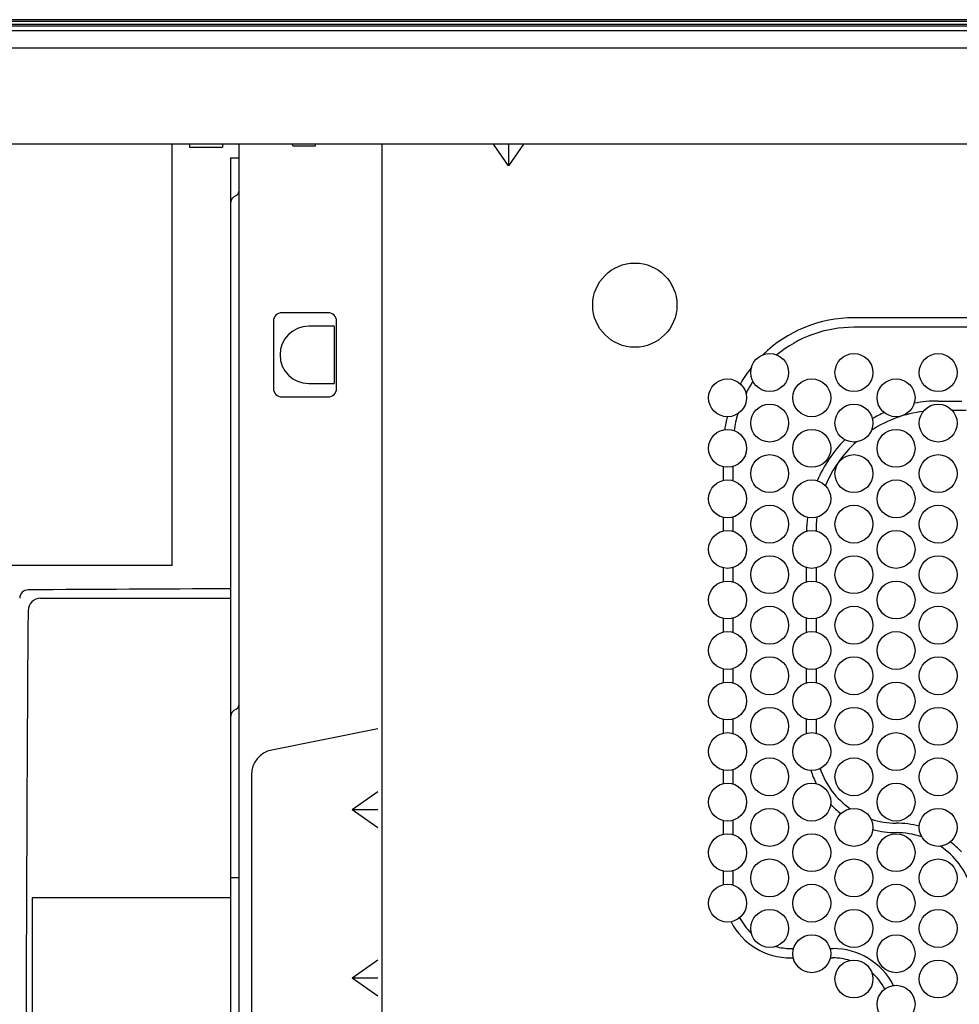
# Model space of a CAD drawing. Extents: x 0 to 420, y 0 to 297.
# Drawn here: x 176 to 187, y 180 to 192 of the extents above; entities that cross this region are included whole.
import ezdxf

# ---------------------------------------------------------------- set-up
doc = ezdxf.new("R2010")
doc.units = 0
doc.header["$MEASUREMENT"] = 0
doc.layers.get('0').update_dxf_attribs({"color": 3})
for name, color, linetype in [('20', 7, 'Continuous'), ('7', 3, 'Continuous'), ('9', 42, 'Continuous'), ('92', 191, 'Continuous')]:
    doc.layers.add(name, color=color, linetype=linetype)
doc.styles.add('ZU_SHPTB00009', font='monotxt', dxfattribs={"width": 0.701192, "bigfont": 'bigfont'})
doc.dimstyles.new('ZU_DIMST25', dxfattribs={"dimtxt": 2.8, "dimasz": 2, "dimexe": 2, "dimexo": 1, "dimgap": 1, "dimtad": 3, "dimdec": 0, "dimlfac": 10, "dimzin": 0, "dimdsep": 46, "dimtxsty": 'ZU_SHPTB00009', "dimblk1": 'OPEN30', "dimblk2": 'OPEN30', "dimsah": 1, "dimcen": 0.09, "dimadec": 0, "dimazin": 0, "dimtfac": 1, "dimtdec": 0, "dimtmove": 0, "dimatfit": 3, "dimfxl": 1, "dimtolj": 1, "dimarcsym": 0})

# ---------------------------------------------------------------- blocks, each defined once
blk = doc.blocks.new('_OPEN30')
at = {"layer": '7', "linetype": 'Continuous', "lineweight": -3}
for p, q in [((-1, 0.267949), (0, 0)), ((0, 0), (-1, -0.267949)), ((0, 0), (-1, 0))]:
    blk.add_line(p, q, dxfattribs=at)
blk = doc.blocks.new('*D26')
at = {"layer": '20', "color": 0, "linetype": 'Continuous', "lineweight": -3}
for p, q in [((164.895984, 190.166528), (160.171326, 190.166528)), ((162.171326, 190.166528), (162.171326, 172.911975)), ((194.16073, 172.911975), (160.171326, 172.911975))]:
    blk.add_line(p, q, dxfattribs=at)
at = {"layer": '20', "color": 7, "linetype": 'Continuous', "lineweight": -3, "xscale": 2, "yscale": 2, "zscale": 2}
for p, rotation in [((162.171326, 190.166528), 90), ((162.171326, 172.911975), -90)]:
    blk.add_blockref('_OPEN30', p, dxfattribs=dict(at, rotation=rotation))
at = {"layer": '20', "color": 0, "linetype": 'Continuous', "lineweight": -3, "insert": (161.171326, 181.539246), "char_height": 2.8, "attachment_point": 8, "rotation": 90, "style": 'ZU_SHPTB00009'}
blk.add_mtext('\\W0.70;\\A1;\\W0.70;173', dxfattribs=at)

msp = doc.modelspace()

# ---------------------------------------------------------------- linework, layer by layer
at = {"color": 3, "linetype": 'Continuous', "lineweight": -3}
msp.add_line((170.503, 191.311), (240.203, 191.311), dxfattribs=at)
at = {"color": 7, "linetype": 'Continuous', "lineweight": -3}
for p, q in [((242.664, 190.167), (168.043, 190.167)), ((177.568, 190.167), (177.568, 190.127)), ((177.958, 190.127), (177.568, 190.127)), ((177.958, 190.167), (177.958, 190.127)), ((178.153, 190.167), (178.153, 169.167)), ((178.793, 190.147), (178.792, 190.167)), ((178.793, 190.147), (179.063, 190.147)), ((179.063, 190.147), (179.065, 190.167)), ((179.853, 177.467), (179.853, 190.167)), ((181.353, 189.913), (181.174, 190.167)), ((181.533, 190.167), (181.353, 189.913)), ((181.353, 190.167), (181.353, 189.913)), ((178.053, 190.007), (178.053, 169.267)), ((178.053, 190.007), (178.153, 190.007)), ((179.213, 188.167), (178.663, 188.167)), ((197.453, 188.107), (185.453, 188.107)), ((178.563, 188.067), (178.563, 187.267)), ((179.283, 188.008), (178.983, 188.008)), ((179.283, 188.008), (179.283, 187.325)), ((179.313, 187.267), (179.313, 188.067)), ((197.453, 187.995), (185.453, 187.995)), ((178.983, 187.325), (179.283, 187.325)), ((178.663, 187.167), (179.213, 187.167)), ((186.453, 187.118), (186.732, 187.118)), ((186.786, 187.007), (186.621, 187.007)), ((183.903, 186.337), (183.903, 186.176)), ((184.015, 186.34), (184.015, 186.173)), ((183.903, 185.737), (183.903, 185.576)), ((184.015, 185.74), (184.015, 185.573)), ((183.903, 185.137), (183.903, 184.976)), ((184.015, 185.14), (184.015, 184.973)), ((184.892, 184.973), (184.892, 185.14)), ((185.003, 185.137), (185.003, 184.976)), ((183.903, 184.537), (183.903, 184.376)), ((184.015, 184.54), (184.015, 184.373)), ((184.892, 184.373), (184.892, 184.54)), ((185.003, 184.537), (185.003, 184.376)), ((184.103, 184.317), (184.103, 184.324)), ((183.903, 183.937), (183.903, 183.776)), ((184.015, 183.94), (184.015, 183.773)), ((184.892, 183.773), (184.892, 183.94)), ((185.003, 183.937), (185.003, 183.776)), ((183.903, 183.337), (183.903, 183.176)), ((184.015, 183.34), (184.015, 183.173)), ((184.892, 183.173), (184.892, 183.34)), ((185.003, 183.337), (185.003, 183.176)), ((179.803, 183.227), (178.545, 182.975)), ((183.903, 182.737), (183.903, 182.576)), ((184.015, 182.74), (184.015, 182.573)), ((178.303, 182.681), (178.303, 171.227)), ((179.803, 182.481), (179.5, 182.267)), ((179.803, 182.052), (179.5, 182.267)), ((179.803, 182.267), (179.5, 182.267)), ((183.903, 182.137), (183.903, 181.976)), ((184.015, 182.14), (184.015, 181.973)), ((184.015, 181.54), (184.015, 181.373)), ((178.153, 181.457), (178.053, 181.457)), ((183.903, 181.537), (183.903, 181.376)), ((184.703, 180.618), (184.737, 180.618)), ((185.17, 180.618), (185.203, 180.618)), ((184.703, 180.507), (184.734, 180.507)), ((185.173, 180.507), (185.203, 180.507)), ((179.803, 180.481), (179.5, 180.267)), ((179.803, 180.052), (179.5, 180.267)), ((179.803, 180.267), (179.5, 180.267))]:
    msp.add_line(p, q, dxfattribs=at)
for centre, radius in [((182.853, 188.257), 0.5), ((184.453, 187.457), 0.225), ((185.453, 187.457), 0.225), ((186.453, 187.457), 0.225), ((183.953, 187.157), 0.225), ((184.953, 187.157), 0.225), ((185.953, 187.157), 0.225), ((184.453, 186.857), 0.225), ((185.453, 186.857), 0.225), ((186.453, 186.857), 0.225), ((183.953, 186.557), 0.225), ((184.953, 186.557), 0.225), ((185.953, 186.557), 0.225), ((184.453, 186.257), 0.225), ((185.453, 186.257), 0.225), ((186.453, 186.257), 0.225), ((183.953, 185.957), 0.225), ((184.953, 185.957), 0.225), ((185.953, 185.957), 0.225), ((184.453, 185.657), 0.225), ((185.453, 185.657), 0.225), ((186.453, 185.657), 0.225), ((183.953, 185.357), 0.225), ((184.953, 185.357), 0.225), ((185.953, 185.357), 0.225), ((184.453, 185.057), 0.225), ((185.453, 185.057), 0.225), ((186.453, 185.057), 0.225), ((183.953, 184.757), 0.225), ((184.953, 184.757), 0.225), ((185.953, 184.757), 0.225), ((184.453, 184.457), 0.225), ((185.453, 184.457), 0.225), ((186.453, 184.457), 0.225), ((183.953, 184.157), 0.225), ((184.953, 184.157), 0.225), ((185.953, 184.157), 0.225), ((184.453, 183.857), 0.225), ((185.453, 183.857), 0.225), ((186.453, 183.857), 0.225), ((183.953, 183.557), 0.225), ((184.953, 183.557), 0.225), ((185.953, 183.557), 0.225), ((184.453, 183.257), 0.225), ((185.453, 183.257), 0.225), ((186.453, 183.257), 0.225), ((183.953, 182.957), 0.225), ((184.953, 182.957), 0.225), ((185.953, 182.957), 0.225), ((184.453, 182.657), 0.225), ((185.453, 182.657), 0.225), ((186.453, 182.657), 0.225), ((183.953, 182.357), 0.225), ((184.953, 182.357), 0.225), ((185.953, 182.357), 0.225), ((184.453, 182.057), 0.225), ((185.453, 182.057), 0.225), ((186.453, 182.057), 0.225), ((183.953, 181.757), 0.225), ((184.953, 181.757), 0.225), ((185.953, 181.757), 0.225), ((184.453, 181.457), 0.225), ((185.453, 181.457), 0.225), ((186.453, 181.457), 0.225), ((183.953, 181.157), 0.225), ((184.953, 181.157), 0.225), ((185.953, 181.157), 0.225), ((184.453, 180.857), 0.225), ((185.453, 180.857), 0.225), ((186.453, 180.857), 0.225), ((184.953, 180.557), 0.225), ((185.953, 180.557), 0.225), ((185.453, 180.257), 0.225), ((186.453, 180.257), 0.225), ((185.953, 179.957), 0.225)]:
    msp.add_circle(centre, radius, dxfattribs=at)
for centre, radius, start, end in [((178.103, 189.607), 0.05, 292.0243, 360), ((178.163, 189.458), 0.11, 112.0243, 180), ((178.663, 188.067), 0.1, 90, 180), ((179.213, 188.067), 0.1, 0, 90), ((185.453, 186.557), 1.55, 90, 134.301), ((178.983, 187.667), 0.341, 90, 270), ((185.453, 186.557), 1.438, 90, 129.563), ((185.453, 186.557), 1.55, 141.7245, 150.3993), ((178.663, 187.267), 0.1, 180, 270), ((179.213, 187.267), 0.1, 270, 0), ((185.453, 186.557), 1.438, 146.4626, 152.9923), ((186.453, 185.557), 1.562, 90, 100.4914), ((185.453, 186.557), 1.55, 165.9979, 171.7497), ((185.453, 186.557), 1.438, 163.4048, 171.5529), ((186.453, 185.557), 1.45, 97.003, 123.0969), ((186.453, 185.557), 1.562, 114.2167, 120.012), ((186.453, 185.557), 1.562, 135.1251, 156.7894), ((186.453, 185.557), 1.45, 132.0403, 157.4122), ((186.453, 185.557), 1.562, 173.3478, 179.3994), ((186.453, 185.557), 1.45, 172.725, 179.2356), ((178.163, 183.358), 0.11, 112.0243, 180), ((178.103, 183.507), 0.05, 292.0243, 0), ((178.603, 182.681), 0.3, 101.3099, 180), ((185.953, 183.057), 1.062, 197.8083, 206.966), ((185.953, 183.057), 0.95, 198.5308, 235.1089), ((185.953, 183.057), 1.062, 223.018, 231.9593), ((185.953, 183.057), 0.95, 251.761, 270), ((185.953, 183.057), 1.062, 254.9106, 270), ((185.953, 181.057), 1.05, 74.7948, 90), ((185.953, 181.057), 0.938, 71.0049, 90), ((185.953, 181.057), 0.938, 18.4145, 55.865), ((185.953, 181.057), 1.05, 42.4183, 52.0751), ((184.703, 181.307), 0.688, 208.0755, 227.1117), ((184.703, 181.307), 0.8, 207.6434, 270), ((184.703, 181.307), 0.688, 254.7791, 270), ((185.203, 179.807), 0.812, 27.3625, 90), ((185.203, 179.807), 0.7, 73.1615, 90), ((185.203, 179.807), 0.7, 28.2422, 48.7293)]:
    msp.add_arc(centre, radius, start, end, dxfattribs=at)
at = {"layer": '7', "color": 7, "linetype": 'Continuous', "lineweight": -3}
for p, q in [((175.801, 184.778), (178.051, 184.779)), ((178.053, 181.219), (175.701, 181.219))]:
    msp.add_line(p, q, dxfattribs=at)
for centre, radius, start, end in [((175.653, 184.777), 0.1, 90.3111, 179.5861), ((186.503, -1813.483), 1998.39, 90.24227, 90.311118), ((175.802, 184.628), 0.15, 90.299, 179.6036), ((1326.712, 176.672), 1151.088, 179.603917, 180.345963), ((175.803, 184.627), 0.0999, 178.977, 179.9593), ((1082.808, 178.702), 907.11, 179.841018, 180.136891)]:
    msp.add_arc(centre, radius, start, end, dxfattribs=at)
at = {"layer": '9', "color": 7, "linetype": 'Continuous', "lineweight": -3}
for p, q in [((205.303, 191.646), (170.503, 191.646)), ((205.303, 191.625), (170.503, 191.625)), ((170.503, 191.592), (205.303, 191.592)), ((205.303, 191.57), (170.503, 191.57)), ((170.503, 191.516), (205.303, 191.516)), ((170.503, 191.516), (205.303, 191.516))]:
    msp.add_line(p, q, dxfattribs=at)
at = {"layer": '92', "color": 7, "linetype": 'Continuous', "lineweight": -3}
for p, q in [((177.863, 190.167), (165.896, 190.167)), ((177.363, 185.167), (166.677, 185.167))]:
    msp.add_line(p, q, dxfattribs=at)
at = {"layer": '92', "color": 3, "linetype": 'Continuous', "lineweight": -3}
msp.add_line((177.363, 185.167), (177.363, 190.167), dxfattribs=at)

# ---------------------------------------------------------------- dimensions: what is measured, and where the dimension line sits
at = {"layer": '20', "linetype": 'Continuous', "lineweight": -3}
dim = msp.add_linear_dim(base=(162.171, 190.167), p1=(165.896, 190.167), p2=(195.161, 172.912), angle=270, dimstyle='ZU_DIMST25', override={"dimpost": '<>'}, dxfattribs=at)
dim.commit()
dim.dimension.update_dxf_attribs({"geometry": '*D26', "text_midpoint": (159.771, 181.539)})

doc.saveas('drawing.dxf')
